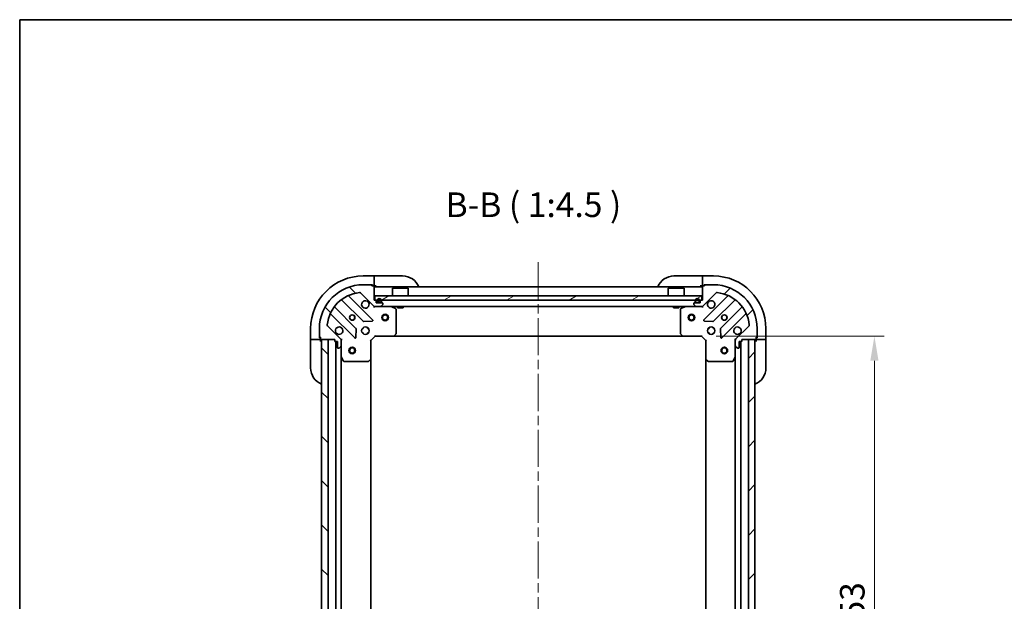
# Model space of a CAD drawing. Units: millimetres. Extents: x 43 to 7142, y 24 to 1288.
# Drawn here: x 1226 to 1676, y 1023 to 1288 of the extents above; entities that cross this region are included whole.
import ezdxf

# ---------------------------------------------------------------- set-up
doc = ezdxf.new("R2010")
doc.units = ezdxf.units.MM
doc.header["$LTSCALE"] = 3
doc.linetypes.add('CHAIN', pattern=[0.35429999999999995, 0.2362, -0.0295, 0.0591, -0.0295])
doc.layers.get('Defpoints').update_dxf_attribs({"lineweight": 25})
for name, color, linetype, lineweight in [('Border (ISO)', 7, 'Continuous', 35), ('Dimension (ISO)', 7, 'Continuous', 18), ('Dimension (ISO) @ 1', 7, 'Continuous', 18), ('Symbol (ISO)', 7, 'Continuous', 18), ('Visible (ISO)', 7, 'Continuous', 35)]:
    doc.layers.add(name, color=color, linetype=linetype, lineweight=lineweight)
doc.layers.add('Centerline (ISO)', color=7, linetype='Continuous', lineweight=18, true_color=0x80ffff)
doc.layers.add('Hatch (ISO)', color=1, linetype='Continuous', lineweight=18, true_color=0xff0000)
doc.styles.add('Note Text (TK)', font='txt')
doc.dimstyles.new('Default - Method 1b (TK)', dxfattribs={"dimscale": 3, "dimtxt": 2.5, "dimasz": 2.5, "dimexe": 1, "dimexo": 1.5, "dimgap": 1, "dimtad": 1, "dimrnd": 1e-08, "dimdsep": 46, "dimtxsty": 'Note Text (TK)', "dimcen": 0.09, "dimdle": 5, "dimclrd": 100, "dimclre": 100, "dimclrt": 7, "dimadec": 1, "dimazin": 1, "dimtfac": 1, "dimtmove": 0, "dimatfit": 3, "dimfxl": 0, "dimtolj": 1, "dimlwd": -1, "dimlwe": -1, "dimarcsym": 0})
pattern_1 = [(45, (1161.25, -12.00000000000001), (-10.1027881362028, 10.1027881362028), [])]
pattern_2 = [(135.00021045915, (1161.25, -12.00000000000001), (-10.10275102652165, -10.10282524574763), [])]
pattern_3 = [(30.000022219255, (1161.25, -12.00000000000001), (-7.143754798369493, 12.37333518622901), [])]

# ---------------------------------------------------------------- blocks, each defined once
blk = doc.blocks.new('図面枠 tk図枠')
at = {"layer": 'Border (ISO)'}
for q in [(405.5, 289), (14.50000000000001, 8.000000000000007)]:
    blk.add_line((14.49999999999999, 289), q, dxfattribs=at)
blk = doc.blocks.new('*D47')
at = {"layer": 'Defpoints', "color": 0, "transparency": 16777216}
for p in [(1537.926633043732, 1143.941001458481), (1537.926633043732, 890.9410014584805), (1616.994629234599, 890.9410014584805)]:
    blk.add_point(p, dxfattribs=at)
at = {"layer": 'Dimension (ISO)', "color": 100, "transparency": 16777216}
for p, q in [((1544.676633043732, 1143.941001458481), (1621.494629234599, 1143.941001458481)), ((1616.994629234599, 1132.691001458481), (1616.994629234599, 902.1910014584805)), ((1544.676633043732, 890.9410014584805), (1621.494629234599, 890.9410014584805))]:
    blk.add_line(p, q, dxfattribs=at)
for points in [[(1615.119629234599, 1132.691001458481), (1618.869629234599, 1132.691001458481), (1616.994629234599, 1143.941001458481)], [(1615.119629234599, 902.1910014584805), (1618.869629234599, 902.1910014584805), (1616.994629234599, 890.9410014584805)]]:
    blk.add_solid(points, dxfattribs=at)
at = {"layer": 'Dimension (ISO)', "color": 7, "transparency": 16777216, "insert": (1606.869629234599, 1005.999240094844), "char_height": 11.25, "attachment_point": 4, "rotation": 90, "style": 'Note Text (TK)'}
blk.add_mtext('\\A1;253', dxfattribs=at)

msp = doc.modelspace()

# ---------------------------------------------------------------- hatches: boundary and pattern name
at = {"layer": 'Hatch (ISO)'}
h = msp.add_hatch(dxfattribs=at)
h.set_pattern_fill('ANSI31', color=256, scale=114.3, angle=90.00021045915, style=0)
h.set_pattern_definition(pattern_2)
edge = h.paths.add_edge_path()
edge.add_line((1389.126633043732, 1160.44100145848), (1388.426633043731, 1160.44100145848))
edge.add_line((1388.426633043731, 1160.44100145848), (1388.426633043731, 1166.64100145848))
edge.add_ellipse((1388.126633043732, 1166.64100145848), major_axis=(4.440892098500625e-15, 0.2999999999999969), ratio=1, start_angle=269.9999999999974, end_angle=359.9999999999975)
edge.add_line((1388.126633043732, 1166.94100145848), (1387.426633043731, 1166.94100145848))
edge.add_line((1387.426633043731, 1166.94100145848), (1387.426633043731, 1167.14100145848))
edge.add_ellipse((1387.126633043732, 1167.14100145848), major_axis=(-2.220446049250313e-15, 0.3000000000000003), ratio=1, start_angle=270.000000000003, end_angle=359.9999999999996)
edge.add_line((1387.126633043732, 1167.44100145848), (1383.426633043731, 1167.44100145848))
edge.add_ellipse((1383.426633043731, 1147.44100145848), major_axis=(-20, 2.719262146893783e-31), ratio=1, start_angle=270, end_angle=360)
edge.add_line((1363.426633043731, 1147.44100145848), (1363.426633043731, 1143.74100145848))
edge.add_ellipse((1363.726633043731, 1143.74100145848), major_axis=(-2.220446049250313e-15, -0.299999999999998), ratio=1, start_angle=269.999999999997, end_angle=360.0000000000004)
edge.add_line((1363.726633043731, 1143.44100145848), (1363.926633043731, 1143.44100145848))
edge.add_line((1363.926633043731, 1143.44100145848), (1363.926633043731, 1142.74100145848))
edge.add_ellipse((1364.226633043731, 1142.74100145848), major_axis=(-4.071883138339563e-33, -0.299999999999998), ratio=1, start_angle=270, end_angle=360)
edge.add_line((1364.226633043731, 1142.44100145848), (1370.426633043731, 1142.44100145848))
edge.add_line((1370.426633043731, 1142.44100145848), (1370.426633043731, 1141.74100145848))
edge.add_ellipse((1370.726633043731, 1141.74100145848), major_axis=(-3.33066907387547e-15, -0.2999999999999958), ratio=1, start_angle=270.0000000000006, end_angle=360.000000000004)
edge.add_line((1370.726633043731, 1141.44100145848), (1371.726633043731, 1141.44100145848))
edge.add_line((1371.726633043731, 1141.44100145848), (1371.726633043731, 1138.74100145848))
edge.add_ellipse((1372.026633043731, 1138.74100145848), major_axis=(2.220446049250313e-15, -0.3000000000000013), ratio=1, start_angle=270.000000000003, end_angle=359.9999999999996)
edge.add_line((1372.026633043731, 1138.44100145848), (1372.219526262545, 1138.44100145848))
edge.add_ellipse((1372.219526262545, 1138.94100145848), major_axis=(0.500000000000007, 3.330669073875469e-15), ratio=1, start_angle=269.9999999999996, end_angle=314.9999999999968)
edge.add_line((1372.573079653138, 1138.587448067887), (1373.280186434325, 1139.294554849073))
edge.add_ellipse((1372.926633043731, 1139.648108239666), major_axis=(0.3535533905932309, 0.3535533905932953), ratio=1, start_angle=269.9999999999991, end_angle=314.9999999999948)
edge.add_line((1373.426633043731, 1139.648108239666), (1373.426633043731, 1142.026787896107))
edge.add_ellipse((1372.426633043731, 1142.026787896107), major_axis=(-5.551115123125783e-15, 1.000000000000009), ratio=1, start_angle=269.9999999999987, end_angle=314.999999999999)
edge.add_line((1373.133739824918, 1142.733894677294), (1367.155755045555, 1148.711879456657))
edge.add_ellipse((1367.509308436148, 1149.06543284725), major_axis=(-0.3535533905933056, 0.353553390593222), ratio=1, start_angle=39.17289348887368, end_angle=90.0000000000004, ccw=False)
edge.add_ellipse((1383.426633043731, 1147.44100145848), major_axis=(1.675194869668996, 16.41474100157036), ratio=1, start_angle=11.654213022238423, end_angle=90.00000000000023, ccw=False)
edge.add_ellipse((1381.802201654962, 1163.358326066063), major_axis=(0.4974163939869781, 0.05076348089905814), ratio=1, start_angle=39.17289348887522, end_angle=90.00000000000028, ccw=False)
edge.add_line((1382.155755045555, 1163.711879456657), (1388.133739824918, 1157.733894677294))
edge.add_ellipse((1388.840846606105, 1158.44100145848), major_axis=(0.7071067811865485, -0.7071067811865474), ratio=1, start_angle=269.9999999999999, end_angle=314.9999999999999)
edge.add_line((1388.840846606105, 1157.44100145848), (1391.219526262545, 1157.44100145848))
edge.add_ellipse((1391.219526262545, 1157.94100145848), major_axis=(0.4999999999999849, -6.661338147750939e-15), ratio=1, start_angle=269.9999999999997, end_angle=314.9999999999957)
edge.add_line((1391.573079653138, 1157.587448067887), (1392.280186434325, 1158.294554849073))
edge.add_ellipse((1391.926633043731, 1158.648108239666), major_axis=(0.3535533905932586, 0.3535533905932864), ratio=1, start_angle=270.0000000000006, end_angle=314.9999999999978)
edge.add_line((1392.426633043731, 1158.648108239666), (1392.426633043731, 1158.84100145848))
edge.add_ellipse((1392.126633043732, 1158.84100145848), major_axis=(-1.110223024625157e-15, 0.3000000000000025), ratio=1, start_angle=269.9999999999998, end_angle=359.9999999999998)
edge.add_line((1392.126633043732, 1159.14100145848), (1389.426633043731, 1159.14100145848))
edge.add_line((1389.426633043731, 1159.14100145848), (1389.426633043731, 1160.14100145848))
edge.add_ellipse((1389.126633043732, 1160.14100145848), major_axis=(4.440892098500625e-15, 0.2999999999999969), ratio=1, start_angle=270.0000000000042, end_angle=360.0000000000009)
h = msp.add_hatch(dxfattribs=at)
h.set_pattern_fill('ANSI31', color=256, scale=114.3, style=0)
h.set_pattern_definition(pattern_1)
edge = h.paths.add_edge_path()
edge.add_line((1556.426633043731, 1141.74100145848), (1556.426633043731, 1142.44100145848))
edge.add_line((1556.426633043731, 1142.44100145848), (1562.626633043732, 1142.44100145848))
edge.add_ellipse((1562.626633043731, 1142.74100145848), major_axis=(0.2999999999999969, -4.440892098500625e-15), ratio=1, start_angle=270.0000000000008, end_angle=360.0000000000042)
edge.add_line((1562.926633043731, 1142.74100145848), (1562.926633043731, 1143.44100145848))
edge.add_line((1562.926633043731, 1143.44100145848), (1563.126633043732, 1143.44100145848))
edge.add_ellipse((1563.126633043732, 1143.74100145848), major_axis=(0.3000000000000003, 2.220446049250313e-15), ratio=1, start_angle=269.9999999999996, end_angle=359.9999999999996)
edge.add_line((1563.426633043731, 1143.74100145848), (1563.426633043731, 1147.44100145848))
edge.add_ellipse((1543.426633043731, 1147.44100145848), major_axis=(2.719262146893783e-31, 20), ratio=1, start_angle=270, end_angle=360)
edge.add_line((1543.426633043731, 1167.44100145848), (1539.726633043731, 1167.44100145848))
edge.add_ellipse((1539.726633043731, 1167.14100145848), major_axis=(-0.299999999999998, 2.220446049250313e-15), ratio=1, start_angle=269.999999999997, end_angle=360.0000000000004)
edge.add_line((1539.426633043731, 1167.14100145848), (1539.426633043731, 1166.94100145848))
edge.add_line((1539.426633043731, 1166.94100145848), (1538.726633043731, 1166.94100145848))
edge.add_ellipse((1538.726633043731, 1166.64100145848), major_axis=(-0.299999999999998, 2.940096371243862e-33), ratio=1, start_angle=270, end_angle=360)
edge.add_line((1538.426633043731, 1166.64100145848), (1538.426633043731, 1160.44100145848))
edge.add_line((1538.426633043731, 1160.44100145848), (1537.726633043731, 1160.44100145848))
edge.add_ellipse((1537.726633043731, 1160.14100145848), major_axis=(-0.2999999999999958, 3.33066907387547e-15), ratio=1, start_angle=270.0000000000006, end_angle=360.000000000004)
edge.add_line((1537.426633043731, 1160.14100145848), (1537.426633043731, 1159.14100145848))
edge.add_line((1537.426633043731, 1159.14100145848), (1534.726633043731, 1159.14100145848))
edge.add_ellipse((1534.726633043731, 1158.84100145848), major_axis=(-0.3000000000000013, -2.220446049250313e-15), ratio=1, start_angle=269.9999999999996, end_angle=359.9999999999996)
edge.add_line((1534.426633043731, 1158.84100145848), (1534.426633043731, 1158.648108239667))
edge.add_ellipse((1534.926633043731, 1158.648108239666), major_axis=(3.330669073875469e-15, -0.500000000000007), ratio=1, start_angle=269.9999999999996, end_angle=314.999999999996)
edge.add_line((1534.573079653138, 1158.294554849073), (1535.280186434325, 1157.587448067886))
edge.add_ellipse((1535.633739824918, 1157.94100145848), major_axis=(0.3535533905932953, -0.3535533905932309), ratio=1, start_angle=270.000000000002, end_angle=314.9999999999958)
edge.add_line((1535.633739824918, 1157.44100145848), (1538.012419481358, 1157.44100145848))
edge.add_ellipse((1538.012419481358, 1158.44100145848), major_axis=(1.000000000000009, 5.551115123125783e-15), ratio=1, start_angle=269.9999999999997, end_angle=314.9999999999986)
edge.add_line((1538.719526262545, 1157.733894677293), (1544.697511041908, 1163.711879456657))
edge.add_ellipse((1545.051064432501, 1163.358326066063), major_axis=(0.353553390593222, 0.3535533905933056), ratio=1, start_angle=39.17289348887368, end_angle=90.0000000000033, ccw=False)
edge.add_ellipse((1543.426633043731, 1147.44100145848), major_axis=(16.41474100157036, -1.675194869668996), ratio=1, start_angle=11.654213022238423, end_angle=90.00000000000011, ccw=False)
edge.add_ellipse((1559.343957651315, 1149.06543284725), major_axis=(0.05076348089905814, -0.4974163939869781), ratio=1, start_angle=39.17289348887522, end_angle=89.99999999999818, ccw=False)
edge.add_line((1559.697511041908, 1148.711879456657), (1553.719526262545, 1142.733894677293))
edge.add_ellipse((1554.426633043731, 1142.026787896107), major_axis=(-0.7071067811865474, -0.7071067811865485), ratio=1, start_angle=269.9999999999999, end_angle=314.9999999999999)
edge.add_line((1553.426633043731, 1142.026787896107), (1553.426633043731, 1139.648108239666))
edge.add_ellipse((1553.926633043731, 1139.648108239666), major_axis=(-6.661338147750939e-15, -0.4999999999999849), ratio=1, start_angle=269.9999999999987, end_angle=314.9999999999964)
edge.add_line((1553.573079653138, 1139.294554849073), (1554.280186434325, 1138.587448067887))
edge.add_ellipse((1554.633739824918, 1138.94100145848), major_axis=(0.3535533905932864, -0.3535533905932586), ratio=1, start_angle=270.0000000000006, end_angle=314.9999999999978)
edge.add_line((1554.633739824918, 1138.44100145848), (1554.826633043731, 1138.44100145848))
edge.add_ellipse((1554.826633043731, 1138.74100145848), major_axis=(0.3000000000000025, 1.110223024625157e-15), ratio=1, start_angle=269.9999999999998, end_angle=359.9999999999998)
edge.add_line((1555.126633043732, 1138.74100145848), (1555.126633043732, 1141.44100145848))
edge.add_line((1555.126633043732, 1141.44100145848), (1556.126633043732, 1141.44100145848))
edge.add_ellipse((1556.126633043732, 1141.74100145848), major_axis=(0.2999999999999969, -4.440892098500625e-15), ratio=1, start_angle=269.9999999999974, end_angle=360.0000000000009)
h = msp.add_hatch(dxfattribs=at)
h.set_pattern_fill('ANSI31', color=256, scale=114.3, angle=-14.999977780745, style=0)
h.set_pattern_definition(pattern_3)
h.paths.add_polyline_path([(1538.176633043732, 1160.44100145848), (1538.176633043732, 1162.44100145848), (1388.676633043732, 1162.44100145848), (1388.676633043732, 1160.44100145848)])
h = msp.add_hatch(dxfattribs=at)
h.set_pattern_fill('ANSI31', color=256, scale=114.3, angle=105.00024553567, style=0)
h.set_pattern_definition([(150.00024553567, (1161.25, -12.00000000000001), (-7.143696975159263, -12.37336857032475), [])])
edge = h.paths.add_edge_path()
edge.add_ellipse((1390.276633043731, 1159.64100145848), major_axis=(-6.938893903907226e-16, -0.4999999999999998), ratio=1, start_angle=270.0000000000001, end_angle=360.0000000000001)
edge.add_line((1390.276633043731, 1159.14100145848), (1391.276633043731, 1159.14100145848))
edge.add_ellipse((1391.276633043731, 1159.64100145848), major_axis=(0.5000000000000001, -3.469446951953615e-16), ratio=1, start_angle=269.999999999999, end_angle=360.0000000000001)
edge.add_line((1391.776633043731, 1159.64100145848), (1391.776633043731, 1160.14100145848))
edge.add_ellipse((1390.776633043731, 1160.14100145848), major_axis=(8.212248910166472e-16, 1), ratio=1, start_angle=270.0000000000001, end_angle=450.0000000000001)
edge.add_line((1389.776633043731, 1160.14100145848), (1389.776633043731, 1159.64100145848))
edge = h.paths.add_edge_path(flags=0)
edge.add_ellipse((1390.276633043731, 1159.64100145848), major_axis=(-0.2999999999999998, -2.081668171172169e-16), ratio=1, start_angle=0, end_angle=89.99999999999994)
edge.add_line((1390.276633043731, 1159.34100145848), (1391.276633043731, 1159.34100145848))
edge.add_ellipse((1391.276633043731, 1159.64100145848), major_axis=(2.081668171172169e-16, -0.2999999999999998), ratio=1, start_angle=0, end_angle=89.99999999999994)
edge.add_line((1391.576633043731, 1159.64100145848), (1391.576633043731, 1160.14100145848))
edge.add_ellipse((1390.776633043731, 1160.14100145848), major_axis=(-8.040844635761514e-16, 0.7999999999999998), ratio=1, start_angle=269.9999999999999, end_angle=449.9999999999999)
edge.add_line((1389.976633043731, 1160.14100145848), (1389.976633043731, 1159.64100145848))
h = msp.add_hatch(dxfattribs=at)
h.set_pattern_fill('ANSI31', color=256, scale=114.3, angle=-14.999977780745, style=0)
h.set_pattern_definition(pattern_3)
edge = h.paths.add_edge_path()
edge.add_ellipse((1390.276633043731, 1159.64100145848), major_axis=(2.029626466892864e-16, -0.3000000000000001), ratio=1, start_angle=269.9999999999999, end_angle=359.9999999999999)
edge.add_line((1390.276633043731, 1159.34100145848), (1391.276633043731, 1159.34100145848))
edge.add_ellipse((1391.276633043731, 1159.64100145848), major_axis=(0.2999999999999997, -1.43982048506075e-16), ratio=1, start_angle=270, end_angle=360.0000000000001)
edge.add_line((1391.576633043731, 1159.64100145848), (1391.576633043731, 1160.14100145848))
edge.add_ellipse((1390.776633043731, 1160.14100145848), major_axis=(-6.092892784380424e-17, 0.8000000000000002), ratio=1, start_angle=270, end_angle=450)
edge.add_line((1389.976633043731, 1160.14100145848), (1389.976633043731, 1159.64100145848))
h = msp.add_hatch(dxfattribs=at)
h.set_pattern_fill('ANSI31', color=256, scale=114.3, angle=90.00021045915, style=0)
h.set_pattern_definition(pattern_2)
h.paths.add_polyline_path([(1364.426633043731, 1142.441001458479), (1364.426633043731, 892.4410014584794), (1367.426633043731, 892.4410014584794), (1367.426633043731, 1142.441001458479)])
h = msp.add_hatch(dxfattribs=at)
h.set_pattern_fill('ANSI31', color=256, scale=114.3, style=0)
h.set_pattern_definition(pattern_1)
h.paths.add_polyline_path([(1562.426633043731, 892.44100145848), (1562.426633043731, 1142.44100145848), (1559.426633043731, 1142.44100145848), (1559.426633043731, 892.44100145848)])

# ---------------------------------------------------------------- linework, layer by layer
at = {"layer": 'Centerline (ISO)', "linetype": 'CHAIN', "ltscale": 23.99096870422363}
msp.add_line((1463.426633043731, 1177.69100145848), (1463.426633043731, 857.1910014584801), dxfattribs=at)
at = {"layer": 'Visible (ISO)'}
for p, q in [((1388.426633043733, 1171.44100145848), (1383.426633043733, 1171.44100145848)), ((1389.426633043733, 1171.44100145848), (1388.426633043733, 1171.44100145848)), ((1388.426633043733, 1171.44100145848), (1388.426633043733, 1171.294554849073)), ((1388.426633043733, 1169.587448067886), (1388.426633043733, 1171.294554849073)), ((1388.426633043733, 1169.587448067886), (1388.426633043733, 1169.233894677293)), ((1389.426633043733, 1171.44100145848), (1401.426633043733, 1171.441001458479)), ((1525.426633043731, 1171.44100145848), (1537.426633043731, 1171.44100145848)), ((1538.426633043731, 1171.44100145848), (1537.426633043731, 1171.44100145848)), ((1543.426633043731, 1171.44100145848), (1538.426633043731, 1171.44100145848)), ((1538.426633043731, 1171.294554849073), (1538.426633043731, 1171.44100145848)), ((1538.426633043731, 1171.294554849073), (1538.426633043731, 1169.587448067887)), ((1538.426633043731, 1169.233894677293), (1538.426633043731, 1169.587448067887)), ((1387.126633043732, 1167.44100145848), (1383.426633043731, 1167.44100145848)), ((1387.126633043732, 1167.44100145848), (1387.626633043732, 1167.44100145848)), ((1387.426633043731, 1166.94100145848), (1387.426633043731, 1167.14100145848)), ((1388.126633043732, 1166.94100145848), (1387.426633043731, 1166.94100145848)), ((1387.626633043732, 1167.44100145848), (1387.626633043732, 1166.94100145848)), ((1388.126633043732, 1166.94100145848), (1388.426633043732, 1166.94100145848)), ((1388.426633043732, 1166.94100145848), (1388.426633043733, 1169.233894677293)), ((1388.426633043732, 1166.94100145848), (1389.426633043732, 1166.94100145848)), ((1388.426633043731, 1160.44100145848), (1388.426633043731, 1166.64100145848)), ((1538.426633043731, 1166.44100145848), (1388.426633043731, 1166.44100145848)), ((1396.926633043732, 1165.94100145848), (1396.826633043732, 1165.84100145848)), ((1404.026633043732, 1165.84100145848), (1396.826633043732, 1165.84100145848)), ((1396.826633043732, 1162.44100145848), (1396.826633043732, 1165.84100145848)), ((1396.926633043732, 1165.94100145848), (1403.926633043732, 1165.94100145848)), ((1403.926633043732, 1165.94100145848), (1404.026633043732, 1165.84100145848)), ((1404.026633043732, 1162.44100145848), (1404.026633043732, 1165.84100145848)), ((1522.926633043731, 1165.94100145848), (1522.826633043731, 1165.84100145848)), ((1530.026633043731, 1165.84100145848), (1522.826633043731, 1165.84100145848)), ((1522.826633043731, 1162.44100145848), (1522.826633043731, 1165.84100145848)), ((1522.926633043731, 1165.94100145848), (1529.926633043731, 1165.94100145848)), ((1529.926633043731, 1165.94100145848), (1530.026633043731, 1165.84100145848)), ((1530.026633043731, 1162.44100145848), (1530.026633043731, 1165.84100145848)), ((1537.426633043731, 1166.94100145848), (1538.426633043731, 1166.94100145848)), ((1538.426633043731, 1169.233894677293), (1538.426633043731, 1166.94100145848)), ((1538.426633043731, 1166.94100145848), (1538.726633043731, 1166.94100145848)), ((1538.426633043731, 1166.64100145848), (1538.426633043731, 1160.44100145848)), ((1539.426633043731, 1166.94100145848), (1538.726633043731, 1166.94100145848)), ((1539.226633043731, 1166.94100145848), (1539.226633043731, 1167.44100145848)), ((1539.226633043731, 1167.44100145848), (1539.726633043731, 1167.44100145848)), ((1539.426633043731, 1167.14100145848), (1539.426633043731, 1166.94100145848)), ((1543.426633043731, 1167.44100145848), (1539.726633043731, 1167.44100145848)), ((1387.737456542707, 1151.330177959504), (1376.914116032283, 1162.153518469928)), ((1382.155755045555, 1163.711879456657), (1388.133739824918, 1157.733894677293)), ((1538.176633043731, 1162.44100145848), (1388.676633043732, 1162.44100145848)), ((1388.676633043732, 1162.44100145848), (1388.676633043732, 1160.44100145848)), ((1538.176633043731, 1160.44100145848), (1538.176633043731, 1162.44100145848)), ((1538.719526262545, 1157.733894677293), (1544.697511041908, 1163.711879456657)), ((1549.93915005518, 1162.153518469928), (1539.115809544755, 1151.330177959504)), ((1380.133292714675, 1147.484089255842), (1370.433857623298, 1157.183524347219)), ((1373.684110154992, 1160.433776878913), (1383.38354524637, 1150.734341787536)), ((1389.126633043732, 1160.44100145848), (1388.426633043731, 1160.44100145848)), ((1388.426633043731, 1157.530821737356), (1388.426633043731, 1157.44100145848)), ((1388.840846606105, 1157.44100145848), (1388.426633043731, 1157.44100145848)), ((1388.426633043731, 1157.090735918611), (1388.426633043731, 1157.440523121448)), ((1388.676633043732, 1160.44100145848), (1538.176633043731, 1160.44100145848)), ((1388.840846606105, 1157.44100145848), (1391.219526262545, 1157.44100145848)), ((1389.426633043731, 1159.14100145848), (1389.426633043731, 1160.14100145848)), ((1392.126633043732, 1159.14100145848), (1389.426633043731, 1159.14100145848)), ((1389.776633043731, 1160.14100145848), (1389.776633043731, 1159.64100145848)), ((1389.976633043731, 1160.14100145848), (1389.976633043731, 1159.64100145848)), ((1389.976633043731, 1159.64100145848), (1389.976633043731, 1160.14100145848)), ((1390.276633043731, 1159.34100145848), (1391.276633043731, 1159.34100145848)), ((1391.276633043731, 1159.34100145848), (1390.276633043731, 1159.34100145848)), ((1390.276633043731, 1159.14100145848), (1391.276633043731, 1159.14100145848)), ((1535.633739824918, 1157.44100145848), (1391.219526262545, 1157.44100145848)), ((1391.573079653138, 1157.587448067887), (1392.280186434325, 1158.294554849073)), ((1391.576633043731, 1159.64100145848), (1391.576633043731, 1160.14100145848)), ((1391.576633043731, 1160.14100145848), (1391.576633043731, 1159.64100145848)), ((1391.776633043731, 1159.64100145848), (1391.776633043731, 1160.14100145848)), ((1392.426633043731, 1158.648108239666), (1392.426633043731, 1158.84100145848)), ((1398.260797122382, 1156.523919419155), (1396.489976729132, 1157.40932961578)), ((1398.426633043731, 1145.059219534859), (1398.426633043731, 1156.255591261855)), ((1399.176633043732, 1157.44100145848), (1399.176633043732, 1156.84100145848)), ((1399.176633043732, 1156.84100145848), (1401.676633043732, 1156.84100145848)), ((1401.676633043732, 1157.44100145848), (1401.676633043732, 1156.84100145848)), ((1525.176633043731, 1157.44100145848), (1525.176633043731, 1156.84100145848)), ((1525.176633043731, 1156.84100145848), (1527.676633043731, 1156.84100145848)), ((1527.676633043731, 1157.44100145848), (1527.676633043731, 1156.84100145848)), ((1528.426633043731, 1156.255591261855), (1528.426633043731, 1145.059219534859)), ((1530.363289358331, 1157.40932961578), (1528.592468965081, 1156.523919419155)), ((1534.426633043731, 1158.84100145848), (1534.426633043731, 1158.648108239666)), ((1534.573079653138, 1158.294554849073), (1535.280186434325, 1157.587448067887)), ((1537.426633043731, 1159.14100145848), (1534.726633043731, 1159.14100145848)), ((1535.076633043731, 1160.14100145848), (1535.076633043731, 1159.64100145848)), ((1535.276633043732, 1160.14100145848), (1535.276633043732, 1159.64100145848)), ((1535.276633043732, 1159.64100145848), (1535.276633043732, 1160.14100145848)), ((1535.576633043731, 1159.34100145848), (1536.576633043731, 1159.34100145848)), ((1536.576633043731, 1159.34100145848), (1535.576633043731, 1159.34100145848)), ((1535.576633043731, 1159.14100145848), (1536.576633043731, 1159.14100145848)), ((1535.633739824918, 1157.44100145848), (1538.012419481358, 1157.44100145848)), ((1536.876633043732, 1159.64100145848), (1536.876633043732, 1160.14100145848)), ((1536.876633043732, 1160.14100145848), (1536.876633043732, 1159.64100145848)), ((1537.076633043731, 1159.64100145848), (1537.076633043731, 1160.14100145848)), ((1537.426633043731, 1160.14100145848), (1537.426633043731, 1159.14100145848)), ((1538.426633043731, 1160.44100145848), (1537.726633043731, 1160.44100145848)), ((1538.426633043731, 1157.44100145848), (1538.012419481358, 1157.44100145848)), ((1538.426633043731, 1157.44100145848), (1538.426633043731, 1157.530821737356)), ((1538.426633043731, 1157.090735918611), (1538.426633043731, 1157.440523121448)), ((1543.469720841093, 1150.734341787536), (1553.169155932471, 1160.433776878913)), ((1556.419408464165, 1157.183524347219), (1546.719973372788, 1147.484089255842)), ((1368.714116032283, 1153.953518469928), (1379.537456542707, 1143.130177959504)), ((1547.315809544755, 1143.130177959504), (1558.13915005518, 1153.953518469928)), ((1359.426633043731, 1147.441001458481), (1359.426633043731, 1142.441001458481)), ((1363.426633043731, 1147.44100145848), (1363.426633043731, 1143.74100145848)), ((1373.133739824918, 1142.733894677293), (1367.155755045555, 1148.711879456657)), ((1380.049303043538, 1143.32922417765), (1380.220875146794, 1147.258871405276)), ((1383.051860335245, 1147.44100145848), (1383.426633043731, 1147.44100145848)), ((1383.426633043731, 1147.815774166967), (1383.426633043731, 1147.44100145848)), ((1383.608763096935, 1150.646759355418), (1387.538410324561, 1150.818331458673)), ((1385.426633043731, 1147.815774166967), (1385.426633043731, 1147.44100145848)), ((1385.426633043731, 1147.44100145848), (1385.801405752218, 1147.44100145848)), ((1539.314855762902, 1150.818331458673), (1543.244502990528, 1150.646759355418)), ((1541.051860335244, 1147.44100145848), (1541.426633043731, 1147.44100145848)), ((1541.426633043731, 1147.815774166967), (1541.426633043731, 1147.44100145848)), ((1543.426633043731, 1147.815774166967), (1543.426633043731, 1147.44100145848)), ((1543.426633043731, 1147.44100145848), (1543.801405752218, 1147.44100145848)), ((1546.632390940669, 1147.258871405276), (1546.803963043925, 1143.32922417765)), ((1559.697511041908, 1148.711879456657), (1553.719526262545, 1142.733894677293)), ((1563.426633043731, 1143.74100145848), (1563.426633043731, 1147.44100145848)), ((1567.426633043731, 1142.44100145848), (1567.426633043731, 1147.44100145848)), ((1363.426633043731, 1143.241001458481), (1363.426633043731, 1143.74100145848)), ((1363.926633043731, 1143.241001458481), (1363.426633043731, 1143.241001458481)), ((1363.726633043731, 1143.44100145848), (1363.926633043731, 1143.44100145848)), ((1363.926633043731, 1143.44100145848), (1363.926633043731, 1142.74100145848)), ((1363.926633043731, 1142.441001458481), (1363.926633043731, 1142.74100145848)), ((1383.051860335245, 1145.44100145848), (1383.426633043731, 1145.44100145848)), ((1383.426633043731, 1145.44100145848), (1383.426633043731, 1145.066228749993)), ((1385.426633043731, 1145.44100145848), (1385.801405752218, 1145.44100145848)), ((1385.426633043731, 1145.44100145848), (1385.426633043731, 1145.066228749993)), ((1386.926633043731, 1141.94100145848), (1388.926633043731, 1143.94100145848)), ((1388.80236897502, 1144.24100145848), (1388.926633043731, 1143.94100145848)), ((1388.926633043731, 1143.94100145848), (1397.36323557847, 1143.94100145848)), ((1529.490030508993, 1143.94100145848), (1397.36323557847, 1143.94100145848)), ((1397.582588627465, 1144.036345063768), (1398.345986092726, 1144.854563140147)), ((1528.507279994737, 1144.854563140147), (1529.270677459998, 1144.036345063768)), ((1529.490030508993, 1143.94100145848), (1537.926633043731, 1143.94100145848)), ((1537.926633043731, 1143.94100145848), (1538.050897112443, 1144.24100145848)), ((1537.926633043731, 1143.94100145848), (1539.926633043731, 1141.94100145848)), ((1541.051860335245, 1145.44100145848), (1541.426633043731, 1145.44100145848)), ((1541.426633043731, 1145.44100145848), (1541.426633043731, 1145.066228749993)), ((1543.426633043731, 1145.44100145848), (1543.801405752218, 1145.44100145848)), ((1543.426633043731, 1145.44100145848), (1543.426633043731, 1145.066228749993)), ((1562.926633043731, 1142.74100145848), (1562.926633043731, 1143.44100145848)), ((1562.926633043731, 1143.44100145848), (1563.126633043731, 1143.44100145848)), ((1563.426633043731, 1143.24100145848), (1562.926633043731, 1143.24100145848)), ((1562.926633043731, 1142.74100145848), (1562.926633043731, 1142.44100145848)), ((1563.426633043731, 1143.74100145848), (1563.426633043731, 1143.24100145848)), ((1359.426633043731, 1142.441001458481), (1359.426633043731, 1141.441001458481)), ((1359.573079653138, 1142.441001458481), (1359.426633043731, 1142.441001458481)), ((1359.426633043731, 1129.441001458481), (1359.426633043731, 1141.441001458481)), ((1359.573079653138, 1142.441001458481), (1361.280186434325, 1142.441001458481)), ((1361.633739824918, 1142.441001458481), (1361.280186434324, 1142.441001458481)), ((1361.633739824918, 1142.441001458481), (1363.926633043731, 1142.441001458481)), ((1363.926633043731, 1141.441001458481), (1363.926633043731, 1142.441001458481)), ((1364.226633043731, 1142.44100145848), (1370.426633043731, 1142.44100145848)), ((1364.426633043731, 1142.44100145848), (1364.426633043731, 892.4410014584794)), ((1367.426633043731, 1142.44100145848), (1364.426633043731, 1142.44100145848)), ((1367.426633043731, 892.4410014584794), (1367.426633043731, 1142.44100145848)), ((1370.426633043731, 1142.44100145848), (1370.426633043731, 1141.74100145848)), ((1370.726633043731, 1141.44100145848), (1371.726633043731, 1141.44100145848)), ((1370.926633043731, 893.4410014584802), (1370.926633043731, 1141.441001458481)), ((1371.726633043731, 1141.44100145848), (1371.726633043731, 1138.74100145848)), ((1372.026633043731, 1138.44100145848), (1372.219526262545, 1138.44100145848)), ((1372.573079653138, 1138.587448067887), (1373.280186434325, 1139.294554849073)), ((1373.7768985836, 1142.44100145848), (1373.336812764856, 1142.44100145848)), ((1373.426633043731, 1142.44100145848), (1373.426633043731, 1142.026787896107)), ((1373.426633043731, 1139.648108239666), (1373.426633043731, 1142.026787896107)), ((1373.426633043731, 1139.648108239666), (1373.426633043731, 1134.51182185173)), ((1386.926633043731, 1141.94100145848), (1386.626633043732, 1142.065265527192)), ((1386.926633043731, 1133.504398923742), (1386.926633043731, 1141.94100145848)), ((1540.226633043731, 1142.065265527192), (1539.926633043731, 1141.94100145848)), ((1539.926633043731, 1141.94100145848), (1539.926633043731, 1133.504398923742)), ((1553.076367503863, 1142.44100145848), (1553.516453322607, 1142.44100145848)), ((1553.426633043731, 1142.026787896107), (1553.426633043731, 1142.44100145848)), ((1553.426633043731, 1142.026787896107), (1553.426633043731, 1139.648108239666)), ((1553.426633043731, 1134.51182185173), (1553.426633043731, 1139.648108239666)), ((1553.573079653138, 1139.294554849073), (1554.280186434325, 1138.587448067887)), ((1554.633739824918, 1138.44100145848), (1554.826633043731, 1138.44100145848)), ((1555.126633043732, 1138.74100145848), (1555.126633043732, 1141.44100145848)), ((1555.126633043732, 1141.44100145848), (1556.126633043731, 1141.44100145848)), ((1555.926633043732, 1141.44100145848), (1555.926633043732, 893.4410014584802)), ((1556.426633043731, 1141.74100145848), (1556.426633043731, 1142.44100145848)), ((1556.426633043731, 1142.44100145848), (1562.626633043731, 1142.44100145848)), ((1562.426633043731, 1142.44100145848), (1559.426633043731, 1142.44100145848)), ((1559.426633043731, 1142.44100145848), (1559.426633043731, 892.44100145848)), ((1562.426633043731, 892.44100145848), (1562.426633043731, 1142.44100145848)), ((1562.926633043731, 1142.44100145848), (1565.219526262545, 1142.44100145848)), ((1562.926633043731, 1142.44100145848), (1562.926633043731, 1141.44100145848)), ((1565.573079653138, 1142.44100145848), (1565.219526262545, 1142.44100145848)), ((1565.573079653138, 1142.44100145848), (1567.280186434325, 1142.44100145848)), ((1567.426633043731, 1142.44100145848), (1567.280186434325, 1142.44100145848)), ((1567.426633043731, 1141.44100145848), (1567.426633043731, 1142.44100145848)), ((1567.426633043731, 1141.44100145848), (1567.426633043731, 1129.44100145848)), ((1373.426633043731, 900.3701810652301), (1373.426633043731, 1134.511821851731)), ((1373.458304886432, 1134.37765777308), (1374.343715083056, 1132.60683737983)), ((1552.509551004406, 1132.60683737983), (1553.394961201031, 1134.37765777308)), ((1553.426633043732, 1134.51182185173), (1553.426633043732, 900.3701810652301)), ((1374.612043240356, 1132.44100145848), (1385.808414967353, 1132.44100145848)), ((1386.013071362065, 1132.521648409485), (1386.831289438444, 1133.285045874746)), ((1386.926633043731, 901.3776039932186), (1386.926633043731, 1133.504398923742)), ((1539.926633043732, 1133.504398923742), (1539.926633043732, 901.3776039932186)), ((1540.021976649019, 1133.285045874747), (1540.840194725398, 1132.521648409485)), ((1541.04485112011, 1132.44100145848), (1552.241222847106, 1132.44100145848))]:
    msp.add_line(p, q, dxfattribs=at)
for centre, radius in [((1378.426633043731, 1152.44100145848), 1.2295), ((1378.426633043732, 1152.44100145848), 1.193275), ((1393.426633043731, 1152.44100145848), 1.499999999999999), ((1393.426633043731, 1152.44100145848), 1.193274999999999), ((1533.426633043731, 1152.44100145848), 1.499999999999999), ((1533.426633043731, 1152.44100145848), 1.193275), ((1548.426633043731, 1152.44100145848), 1.2295), ((1548.426633043731, 1152.44100145848), 1.193275), ((1384.426633043731, 1146.44100145848), 1.7), ((1542.426633043731, 1146.44100145848), 1.7), ((1378.426633043731, 1137.44100145848), 1.499999999999999), ((1378.426633043731, 1137.44100145848), 1.193274999999999), ((1548.426633043731, 1137.44100145848), 1.499999999999999), ((1548.426633043731, 1137.44100145848), 1.193274999999999)]:
    msp.add_circle(centre, radius, dxfattribs=at)
for centre, radius, start, end in [((1383.426633043731, 1147.44100145848), 24.00000000000001, 90, 180), ((1401.426633043732, 1163.441001458479), 8.000000000000004, 22.02431283704103, 90), ((1525.426633043731, 1163.44100145848), 8.000000000000007, 90, 157.9756871629567), ((1543.426633043731, 1147.44100145848), 23.99999999999999, 0, 90), ((1383.426633043731, 1147.44100145848), 20, 90, 180), ((1387.126633043732, 1167.14100145848), 0.3, 0, 90), ((1388.126633043732, 1166.64100145848), 0.3, 0, 90), ((1388.926633043732, 1166.94100145848), 0.5000000000000003, 180, 270), ((1537.926633043731, 1166.94100145848), 0.4999999999999998, 270, 0), ((1538.726633043731, 1166.64100145848), 0.3, 90, 180), ((1539.726633043731, 1167.14100145848), 0.3, 90, 180), ((1543.426633043731, 1147.44100145848), 20, 0, 90), ((1383.426633043731, 1147.44100145848), 16.5, 95.82710651111653, 174.172893488881), ((1377.126248066639, 1162.365650504284), 0.299999999999998, 112.8868583964853, 224.9999999999752), ((1381.802201654962, 1163.358326066063), 0.5000000000000001, 44.99999999999194, 95.82710651111654), ((1390.776633043731, 1160.14100145848), 1.000000000000004, 0, 180), ((1390.776633043731, 1160.14100145848), 0.8000000000000002, 0, 180), ((1390.776633043731, 1160.14100145848), 0.8000000000000032, 0, 180), ((1536.076633043731, 1160.14100145848), 1.000000000000004, 0, 180), ((1536.076633043731, 1160.14100145848), 0.8000000000000002, 0, 180), ((1536.076633043731, 1160.14100145848), 0.8000000000000032, 0, 180), ((1545.051064432501, 1163.358326066063), 0.5000000000000001, 84.17289348888357, 135.0000000000238), ((1543.426633043731, 1147.44100145848), 16.5, 5.827106511119026, 84.17289348888347), ((1549.727018020824, 1162.365650504284), 0.299999999999998, 315.0000000000103, 67.11314160351468), ((1370.645989657654, 1157.395656381575), 0.299999999999998, 142.0855003124481, 224.9999999999869), ((1373.471978120636, 1160.221644844558), 0.300000000000001, 45.00000000001224, 127.9144996875531), ((1384.426633043731, 1158.44100145848), 1.7, 62.49982881929927, 27.50017118070378), ((1388.840846606105, 1158.44100145848), 1, 225.0000000000041, 270), ((1389.126633043732, 1160.14100145848), 0.3, 0, 90), ((1390.276633043731, 1159.64100145848), 0.5000000000000022, 180, 270), ((1390.276633043731, 1159.64100145848), 0.2999999999999998, 180, 270), ((1390.276633043731, 1159.64100145848), 0.3000000000000012, 180, 270), ((1391.219526262545, 1157.94100145848), 0.5, 270, 314.9999999999908), ((1391.276633043731, 1159.64100145848), 0.2999999999999997, 270, 0), ((1391.276633043731, 1159.64100145848), 0.3000000000000012, 270, 0), ((1391.276633043731, 1159.64100145848), 0.5000000000000021, 270, 0), ((1392.126633043732, 1158.84100145848), 0.3, 0, 90), ((1391.926633043731, 1158.648108239666), 0.4999999999999999, 315.0000000000114, 0), ((1396.355812650482, 1157.14100145848), 0.3, 63.43494882290599, 89.99999999998697), ((1398.126633043732, 1156.255591261855), 0.3, 0, 63.4349488229191), ((1528.726633043731, 1156.255591261855), 0.300000000000002, 116.5650511770796, 180), ((1530.497453436981, 1157.14100145848), 0.3, 90, 116.5650511770652), ((1534.726633043731, 1158.84100145848), 0.3, 90, 180), ((1534.926633043731, 1158.648108239666), 0.5, 180, 224.9999999999919), ((1535.576633043731, 1159.64100145848), 0.5000000000000022, 180, 270), ((1535.576633043731, 1159.64100145848), 0.2999999999999998, 180, 270), ((1535.576633043731, 1159.64100145848), 0.3000000000000012, 180, 270), ((1535.633739824918, 1157.94100145848), 0.5000000000000001, 225.0000000000075, 270.000000000013), ((1536.576633043731, 1159.64100145848), 0.2999999999999997, 270, 0), ((1536.576633043731, 1159.64100145848), 0.3000000000000012, 270, 0), ((1536.576633043731, 1159.64100145848), 0.5000000000000021, 270, 0), ((1537.726633043731, 1160.14100145848), 0.3, 90, 180), ((1538.012419481358, 1158.44100145848), 1, 270, 314.9999999999958), ((1542.426633043731, 1158.44100145848), 1.7, 152.4998288192962, 117.5001711807007), ((1553.381287966827, 1160.221644844558), 0.299999999999998, 52.08550031244479, 134.9999999999902), ((1556.207276429809, 1157.395656381575), 0.300000000000001, 315.0000000000103, 37.91449968755462), ((1368.501983997927, 1153.741386435572), 0.299999999999998, 45.00000000002432, 157.1131416035065), ((1558.351282089536, 1153.741386435572), 0.299999999999998, 22.88685839649348, 134.9999999999757), ((1367.509308436148, 1149.06543284725), 0.5000000000000001, 174.1728934888887, 225.0000000000109), ((1372.426633043731, 1146.44100145848), 1.7, 242.4998288192995, 207.5001711807038), ((1379.921160680319, 1147.271957221486), 0.3, 357.4999999999882, 44.9999999999869), ((1383.595677280725, 1150.946473821892), 0.3, 225.0000000000122, 272.5000000000181), ((1387.525324508351, 1151.118045925148), 0.3, 272.4999999999921, 45.00000000000979), ((1539.327941579111, 1151.118045925148), 0.3, 134.9999999999757, 267.4999999999819), ((1543.257588806737, 1150.946473821892), 0.3, 267.500000000008, 314.9999999999958), ((1546.932105407144, 1147.271957221486), 0.3, 134.9999999999757, 182.499999999981), ((1554.426633043731, 1146.44100145848), 1.7, 332.4998288192973, 297.5001711807013), ((1559.343957651315, 1149.06543284725), 0.5000000000000001, 314.999999999989, 5.827106511111331), ((1363.726633043731, 1143.74100145848), 0.3, 180, 270), ((1364.226633043731, 1142.74100145848), 0.3, 180, 270), ((1372.426633043731, 1142.026787896107), 1, 0, 44.99999999999424), ((1379.749588577063, 1143.34230999386), 0.3, 225.0000000000122, 357.5000000000187), ((1397.36323557847, 1144.24100145848), 0.3, 270, 316.9851427948063), ((1398.126633043732, 1145.059219534859), 0.3, 316.985142794818, 0), ((1528.726633043731, 1145.059219534859), 0.3, 180, 223.0148572051937), ((1529.490030508993, 1144.24100145848), 0.3, 223.0148572051795, 270), ((1547.103677510399, 1143.34230999386), 0.3, 182.5000000000114, 315.0000000000103), ((1554.426633043731, 1142.026787896107), 1, 134.9999999999958, 180), ((1562.626633043731, 1142.74100145848), 0.3, 270, 0), ((1563.126633043731, 1143.74100145848), 0.3, 270, 0), ((1363.926633043731, 1141.941001458481), 0.5000000000000002, 0, 90), ((1370.726633043731, 1141.74100145848), 0.3, 180, 270), ((1372.026633043731, 1138.74100145848), 0.3, 180, 270), ((1372.219526262545, 1138.94100145848), 0.5, 270, 314.9999999999924), ((1372.926633043731, 1139.648108239666), 0.5000000000000001, 315.0000000000114, 0), ((1553.926633043731, 1139.648108239666), 0.5, 180, 224.9999999999886), ((1554.633739824918, 1138.94100145848), 0.4999999999999999, 225.0000000000075, 270.000000000013), ((1554.826633043731, 1138.74100145848), 0.3, 270, 0), ((1556.126633043731, 1141.74100145848), 0.3, 270, 0), ((1562.926633043731, 1141.94100145848), 0.4999999999999998, 90, 180), ((1373.726633043731, 1134.51182185173), 0.3, 180, 206.5650511770683), ((1553.126633043732, 1134.51182185173), 0.3, 333.4349488229287, 0), ((1367.426633043731, 1129.441001458481), 8.000000000000016, 180, 247.9756871629575), ((1374.612043240356, 1132.74100145848), 0.300000000000002, 206.5650511770683, 269.999999999987), ((1385.808414967353, 1132.74100145848), 0.3, 270, 313.0148572051923), ((1386.626633043732, 1133.504398923742), 0.3, 313.0148572051923, 0), ((1540.226633043731, 1133.504398923742), 0.3, 180, 226.9851427947955), ((1541.04485112011, 1132.74100145848), 0.3, 226.9851427947955, 270), ((1552.241222847106, 1132.74100145848), 0.3, 270, 333.4349488229287), ((1559.426633043731, 1129.44100145848), 7.999999999999996, 292.0243128370421, 0)]:
    msp.add_arc(centre, radius, start, end, dxfattribs=at)
for points, knots in [([(1385.211610191385, 1159.948917529639), (1385.366117392358, 1159.867910660749), (1385.509868536232, 1159.761929022013), (1385.747560607265, 1159.524236950981), (1385.853542246, 1159.380485807106), (1385.934549114891, 1159.225978606134)], [0.2789125936271465, 0.2789125936271465, 0.2789125936271465, 0.2789125936271465, 0.3293346962055606, 0.3293346962055606, 0.3797567987839725, 0.3797567987839725, 0.3797567987839725, 0.3797567987839725]), ([(1540.918716972572, 1159.225978606134), (1540.999723841463, 1159.380485807106), (1541.105705480198, 1159.524236950981), (1541.343397551231, 1159.761929022013), (1541.487148695105, 1159.867910660749), (1541.641655896078, 1159.948917529639)], [0.2789125936271558, 0.2789125936271558, 0.2789125936271558, 0.2789125936271558, 0.3293346962055702, 0.3293346962055702, 0.3797567987839859, 0.3797567987839859, 0.3797567987839859, 0.3797567987839859]), ([(1371.641655896078, 1144.93308538732), (1371.487148695105, 1145.014092256211), (1371.343397551231, 1145.120073894946), (1371.105705480198, 1145.357765965979), (1370.999723841463, 1145.501517109854), (1370.918716972572, 1145.656024310826)], [0.2789125936271558, 0.2789125936271558, 0.2789125936271558, 0.2789125936271558, 0.3293346962055702, 0.3293346962055702, 0.3797567987839859, 0.3797567987839859, 0.3797567987839859, 0.3797567987839859]), ([(1555.934549114891, 1145.656024310826), (1555.853542246, 1145.501517109854), (1555.747560607265, 1145.357765965979), (1555.509868536232, 1145.120073894946), (1555.366117392358, 1145.014092256212), (1555.211610191385, 1144.93308538732)], [0.2789125936271465, 0.2789125936271465, 0.2789125936271465, 0.2789125936271465, 0.3293346962055606, 0.3293346962055606, 0.3797567987839725, 0.3797567987839725, 0.3797567987839725, 0.3797567987839725])]:
    msp.add_open_spline(points, degree=3, knots=knots, dxfattribs=at)

# ---------------------------------------------------------------- block references
at = {"xscale": 4.5, "yscale": 4.5, "zscale": 4.5}
msp.add_blockref('図面枠 tk図枠', (1161.25, -12.00000000000001), dxfattribs=at)

# ---------------------------------------------------------------- texts
at = {"layer": 'Symbol (ISO)', "color": 7, "insert": (1421.075656348432, 1194.844749569348), "char_height": 11.25, "attachment_point": 7, "style": 'Note Text (TK)'}
msp.add_mtext('B-B ( 1:4.5 )', dxfattribs=at)

# ---------------------------------------------------------------- dimensions: what is measured, and where the dimension line sits
at = {"layer": 'Dimension (ISO) @ 1', "color": 100, "true_color": 0x00ff3f}
dim = msp.add_linear_dim(base=(1616.994629234599, 890.9410014584805), p1=(1537.926633043731, 1143.94100145848), p2=(1537.926633043731, 890.9410014584801), angle=90, dimstyle='Default - Method 1b (TK)', override={"dimscale": 1, "dimtxt": 11.25, "dimasz": 11.25, "dimexe": 4.5, "dimexo": 6.749999999999999, "dimgap": 4.5, "dimdec": 2, "dimcen": 0.405, "dimtol": 0, "dimlim": 0, "dimtp": 0, "dimtm": -0, "dimtdec": 2, "dimtix": 0, "dimtofl": 0, "dimtmove": 0, "dimatfit": 1}, dxfattribs=at)
dim.commit()
dim.dimension.update_dxf_attribs({"geometry": '*D47', "text_midpoint": (1616.994629234599, 1017.44100145848), "dimtype": 128})

doc.saveas('drawing.dxf')
